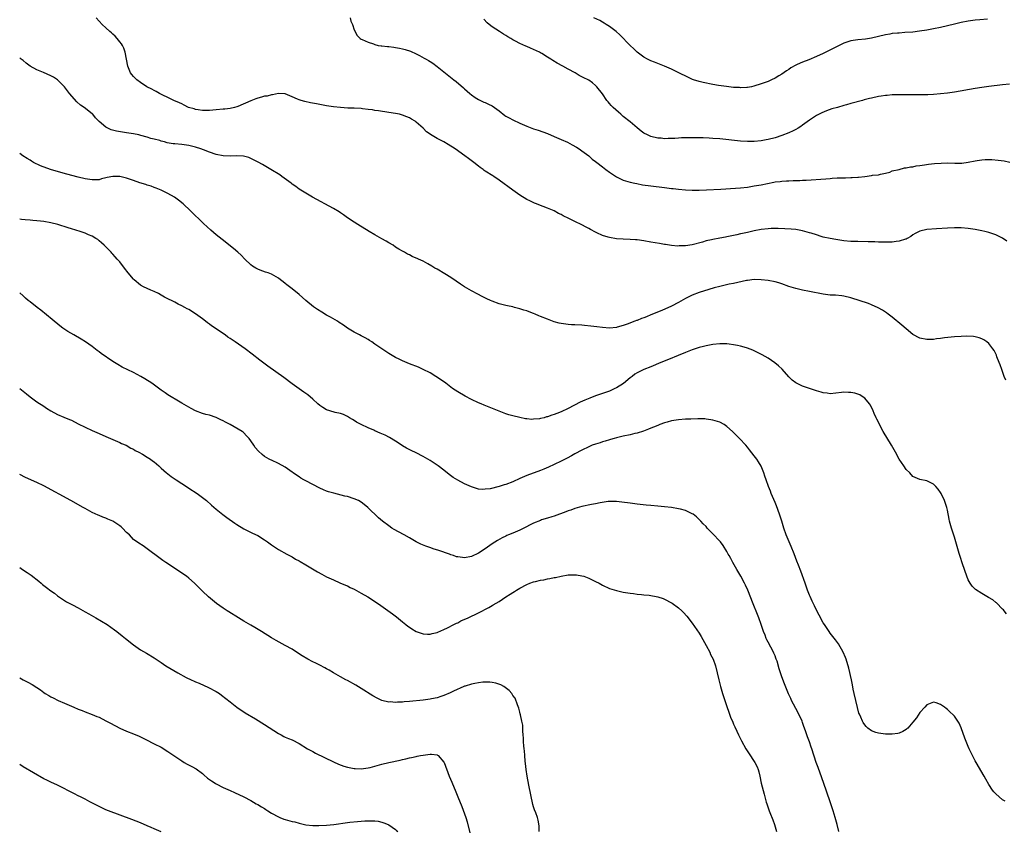
# Model space of a CAD drawing. Units: inches. Extents: x 2598000 to 2601000, y 1494000 to 1497000.
# Drawn here: x 2598000 to 2598285, y 1494781 to 1495016 of the extents above; entities that cross this region are included whole.
import ezdxf

# ---------------------------------------------------------------- set-up
doc = ezdxf.new("R2010")
doc.units = ezdxf.units.IN
doc.header["$MEASUREMENT"] = 0
doc.layers.add('LD25981494_10ft', color=120, linetype='Continuous')

msp = doc.modelspace()

# ---------------------------------------------------------------- linework, layer by layer
at = {"layer": 'LD25981494_10ft'}
for points, elevation in [([(2598286.2, 1494952.21), (2598285, 1494953.07), (2598283, 1494954.07), (2598281, 1494954.74), (2598279.87, 1494955), (2598279, 1494955.19), (2598277, 1494955.57), (2598275, 1494955.88), (2598273, 1494956.05), (2598271, 1494956.07), (2598269, 1494956), (2598265.8, 1494955.8), (2598263, 1494955.55), (2598261, 1494955.11), (2598260.76, 1494955), (2598259.62, 1494954.38), (2598259, 1494954.03), (2598258.4, 1494953.6), (2598257.34, 1494953), (2598257, 1494952.83), (2598256.79, 1494952.79), (2598255, 1494952.19), (2598254.14, 1494952.14), (2598253, 1494951.94), (2598251.95, 1494951.95), (2598251, 1494951.9), (2598249.94, 1494951.94), (2598249, 1494951.93), (2598247.98, 1494951.98), (2598247, 1494951.99), (2598246.02, 1494952.02), (2598243, 1494952.06), (2598241, 1494952.11), (2598239, 1494952.29), (2598236.66, 1494952.66), (2598234.96, 1494952.96), (2598233, 1494953.39), (2598232.42, 1494953.58), (2598231, 1494954), (2598229.49, 1494954.51), (2598229, 1494954.66), (2598227, 1494955.2), (2598225, 1494955.55), (2598223.68, 1494955.68), (2598221.82, 1494955.82), (2598219.88, 1494955.88), (2598219, 1494955.88), (2598217.84, 1494955.84), (2598217, 1494955.8), (2598215, 1494955.55), (2598213, 1494955.17), (2598211, 1494954.73), (2598209.6, 1494954.4), (2598209, 1494954.29), (2598207.95, 1494954.05), (2598205, 1494953.46), (2598204.6, 1494953.4), (2598203, 1494953.09), (2598201, 1494952.72), (2598200.61, 1494952.61), (2598199, 1494952.26), (2598197.93, 1494951.93), (2598195, 1494951.13), (2598193, 1494950.84), (2598191.18, 1494950.82), (2598190.8, 1494950.8), (2598189, 1494950.97), (2598187.21, 1494951.21), (2598187, 1494951.25), (2598185.5, 1494951.5), (2598183, 1494951.96), (2598181, 1494952.3), (2598179, 1494952.55), (2598178.56, 1494952.56), (2598177, 1494952.67), (2598175, 1494952.74), (2598173, 1494952.9), (2598171, 1494953.25), (2598170.63, 1494953.37), (2598169, 1494953.84), (2598167.38, 1494954.62), (2598167, 1494954.78), (2598165.55, 1494955.55), (2598165, 1494955.88), (2598164.25, 1494956.25), (2598163, 1494956.94), (2598161, 1494957.87), (2598159.18, 1494958.82), (2598157.59, 1494959.59), (2598157, 1494959.98), (2598156.26, 1494960.26), (2598155, 1494960.98), (2598153, 1494961.77), (2598151.75, 1494962.25), (2598151, 1494962.51), (2598149.85, 1494963), (2598149.23, 1494963.23), (2598147.87, 1494963.87), (2598147, 1494964.32), (2598145, 1494965.56), (2598142.98, 1494966.98), (2598139, 1494969.92), (2598137.49, 1494971), (2598137.19, 1494971.19), (2598135, 1494972.54), (2598134.72, 1494972.72), (2598134.34, 1494973), (2598133.53, 1494973.53), (2598133, 1494973.91), (2598131.64, 1494975), (2598130.15, 1494976.15), (2598129.09, 1494977), (2598126.25, 1494979), (2598125.46, 1494979.46), (2598125, 1494979.79), (2598124.2, 1494980.2), (2598123, 1494980.98), (2598121, 1494982.02), (2598119.12, 1494983.12), (2598119, 1494983.23), (2598117.96, 1494983.96), (2598117.01, 1494985), (2598115, 1494986.74), (2598114.63, 1494987), (2598113.58, 1494987.58), (2598113, 1494987.93), (2598112.23, 1494988.23), (2598111, 1494988.76), (2598110.11, 1494989), (2598109, 1494989.26), (2598107, 1494989.57), (2598104.04, 1494989.96), (2598103, 1494990.12), (2598102.25, 1494990.25), (2598101, 1494990.43), (2598099.38, 1494990.62), (2598099, 1494990.68), (2598097, 1494990.79), (2598095.19, 1494990.81), (2598093, 1494990.93), (2598091, 1494991.17), (2598089, 1494991.5), (2598086.03, 1494992.03), (2598084.35, 1494992.35), (2598082.71, 1494992.71), (2598081.64, 1494993), (2598081, 1494993.22), (2598080.58, 1494993.42), (2598079, 1494994.09), (2598077, 1494994.89), (2598075.05, 1494995.05), (2598073.32, 1494994.68), (2598073, 1494994.68), (2598071.71, 1494994.29), (2598071, 1494994.23), (2598070.07, 1494993.93), (2598069, 1494993.7), (2598068.48, 1494993.52), (2598067, 1494992.94), (2598063.29, 1494991.29), (2598063, 1494991.18), (2598062.31, 1494991), (2598061, 1494990.69), (2598059.48, 1494990.52), (2598059, 1494990.45), (2598057, 1494990.28), (2598055, 1494990.13), (2598053, 1494990.11), (2598051.72, 1494990.28), (2598051, 1494990.39), (2598050.54, 1494990.54), (2598048.96, 1494991), (2598047.69, 1494991.69), (2598047, 1494991.99), (2598046.33, 1494992.33), (2598044.72, 1494993), (2598043, 1494993.83), (2598041.46, 1494994.54), (2598040.51, 1494995), (2598039.58, 1494995.58), (2598039, 1494995.86), (2598038.29, 1494996.29), (2598036.9, 1494997), (2598035, 1494998.24), (2598033.94, 1494999), (2598033.46, 1494999.46), (2598033, 1494999.94), (2598032.5, 1495000.5), (2598032.13, 1495001), (2598031.55, 1495002.45), (2598031.31, 1495003), (2598030.55, 1495007), (2598030.17, 1495008.17), (2598029.77, 1495009), (2598029.48, 1495009.48), (2598029, 1495010.03), (2598028.28, 1495011), (2598027.67, 1495011.67), (2598027, 1495012.25), (2598026.63, 1495012.63), (2598026.16, 1495013), (2598025, 1495014.07), (2598023.87, 1495015), (2598023, 1495016.05), (2598022.16, 1495017)], 9970), ([(2598095.83, 1495017), (2598096.05, 1495016.05), (2598096.52, 1495015), (2598097, 1495013.5), (2598097.85, 1495011.85), (2598098.72, 1495011), (2598099, 1495010.83), (2598099.26, 1495010.74), (2598101, 1495009.89), (2598102.59, 1495009.41), (2598103, 1495009.21), (2598103.89, 1495009), (2598104.85, 1495008.85), (2598105, 1495008.85), (2598106.64, 1495008.64), (2598107, 1495008.66), (2598108.44, 1495008.44), (2598109, 1495008.42), (2598110.17, 1495008.17), (2598111, 1495008.03), (2598111.81, 1495007.81), (2598113.32, 1495007.32), (2598115, 1495006.57), (2598115.96, 1495006.04), (2598117.32, 1495005.32), (2598117.83, 1495005), (2598118.56, 1495004.56), (2598119, 1495004.27), (2598119.79, 1495003.79), (2598121, 1495002.89), (2598123, 1495001.33), (2598125.86, 1494999), (2598126.51, 1494998.51), (2598128.66, 1494996.66), (2598129, 1494996.34), (2598130.53, 1494995), (2598131, 1494994.61), (2598132.1, 1494993.9), (2598133, 1494993.29), (2598134.55, 1494992.55), (2598135, 1494992.39), (2598135.92, 1494991.92), (2598137, 1494991.46), (2598137.7, 1494991), (2598139, 1494989.97), (2598140.68, 1494988.68), (2598141, 1494988.48), (2598141.93, 1494987.93), (2598143, 1494987.39), (2598145, 1494986.43), (2598147, 1494985.52), (2598149, 1494984.79), (2598150.37, 1494984.37), (2598153, 1494983.41), (2598155, 1494982.59), (2598157, 1494981.72), (2598158.87, 1494980.87), (2598160.19, 1494980.19), (2598161.46, 1494979.46), (2598162.22, 1494979), (2598163, 1494978.45), (2598165, 1494976.91), (2598166.02, 1494976.02), (2598167, 1494975.31), (2598167.35, 1494975), (2598169, 1494973.77), (2598169.94, 1494973), (2598171, 1494972.2), (2598173, 1494970.82), (2598175, 1494969.89), (2598177, 1494969.3), (2598178.36, 1494969), (2598178.89, 1494968.89), (2598180.59, 1494968.59), (2598183, 1494968.24), (2598187, 1494967.75), (2598187.68, 1494967.68), (2598189, 1494967.5), (2598189.46, 1494967.46), (2598191, 1494967.27), (2598193, 1494967.08), (2598195, 1494967.01), (2598197, 1494967.03), (2598199.1, 1494967.1), (2598203.3, 1494967.3), (2598207.56, 1494967.56), (2598209, 1494967.68), (2598211, 1494967.91), (2598213, 1494968.22), (2598215, 1494968.59), (2598218.7, 1494969.3), (2598219, 1494969.38), (2598220.45, 1494969.55), (2598221, 1494969.65), (2598222.3, 1494969.7), (2598223, 1494969.75), (2598224.23, 1494969.77), (2598226.16, 1494969.84), (2598227, 1494969.89), (2598228.06, 1494969.94), (2598233.69, 1494970.31), (2598235, 1494970.41), (2598235.57, 1494970.43), (2598237, 1494970.53), (2598237.47, 1494970.53), (2598239, 1494970.62), (2598239.4, 1494970.6), (2598241, 1494970.69), (2598241.33, 1494970.67), (2598243, 1494970.78), (2598243.24, 1494970.76), (2598245.04, 1494970.96), (2598247, 1494971.25), (2598247.3, 1494971.3), (2598249, 1494971.49), (2598249.6, 1494971.6), (2598251, 1494971.96), (2598252.26, 1494972.26), (2598253, 1494972.58), (2598255, 1494973.03), (2598256.55, 1494973.45), (2598257, 1494973.44), (2598258.24, 1494973.76), (2598259, 1494973.8), (2598259.97, 1494974.03), (2598261, 1494974.15), (2598262.32, 1494974.32), (2598263.48, 1494974.52), (2598265.29, 1494974.71), (2598267.17, 1494974.83), (2598269, 1494974.88), (2598271.16, 1494974.84), (2598273.14, 1494974.86), (2598275, 1494975.11), (2598277, 1494975.53), (2598277.64, 1494975.64), (2598279, 1494975.83), (2598279.89, 1494975.89), (2598281, 1494975.89), (2598281.87, 1494975.87), (2598283.7, 1494975.7), (2598285.46, 1494975.46), (2598287.1, 1494975.1)], 9960), ([(2598287, 1494997.76), (2598285, 1494997.57), (2598281, 1494997.08), (2598279, 1494996.82), (2598277, 1494996.51), (2598271, 1494995.46), (2598269, 1494995.15), (2598267, 1494994.91), (2598265, 1494994.76), (2598263.32, 1494994.68), (2598261.37, 1494994.63), (2598259.37, 1494994.63), (2598255, 1494994.65), (2598253, 1494994.61), (2598251.51, 1494994.49), (2598251, 1494994.46), (2598249.74, 1494994.26), (2598249, 1494994.16), (2598247, 1494993.72), (2598246.43, 1494993.57), (2598244.85, 1494993.15), (2598244.33, 1494993), (2598241, 1494992.12), (2598239.75, 1494991.75), (2598239, 1494991.55), (2598237.15, 1494991), (2598235.46, 1494990.54), (2598233.96, 1494990.04), (2598232.56, 1494989.44), (2598231, 1494988.64), (2598229, 1494987.33), (2598227.69, 1494986.31), (2598227, 1494985.85), (2598226.52, 1494985.48), (2598225.76, 1494985), (2598225, 1494984.58), (2598224.24, 1494984.24), (2598223, 1494983.63), (2598221, 1494982.85), (2598219, 1494982.22), (2598217, 1494981.71), (2598216.4, 1494981.6), (2598215, 1494981.32), (2598213, 1494981.1), (2598211, 1494981.1), (2598209, 1494981.25), (2598203, 1494981.85), (2598201, 1494982.02), (2598199.94, 1494982.06), (2598198.19, 1494982.19), (2598197, 1494982.2), (2598195.82, 1494982.18), (2598195, 1494982.21), (2598193, 1494982.17), (2598191.86, 1494982.14), (2598191, 1494982.08), (2598189.98, 1494981.98), (2598189, 1494981.96), (2598188, 1494982), (2598187, 1494981.9), (2598185.97, 1494982.03), (2598185, 1494982.07), (2598183, 1494982.57), (2598182.05, 1494983), (2598181, 1494983.53), (2598180.15, 1494984.15), (2598179, 1494985.05), (2598177, 1494986.77), (2598175, 1494988.41), (2598174.67, 1494988.67), (2598174.29, 1494989), (2598173.58, 1494989.58), (2598172.04, 1494991), (2598171.51, 1494991.51), (2598171, 1494992.16), (2598170.59, 1494992.59), (2598170.28, 1494993), (2598169, 1494994.91), (2598167.36, 1494997), (2598167, 1494997.35), (2598166.08, 1494998.08), (2598165, 1494998.88), (2598164.8, 1494999), (2598163.58, 1494999.58), (2598163, 1494999.89), (2598162.24, 1495000.24), (2598161.01, 1495001), (2598159, 1495002.08), (2598157.46, 1495003), (2598155.86, 1495003.86), (2598154.61, 1495004.61), (2598154.03, 1495005), (2598153, 1495005.6), (2598151.39, 1495006.61), (2598151, 1495006.85), (2598150.72, 1495007), (2598149, 1495007.84), (2598148.15, 1495008.15), (2598147, 1495008.65), (2598146.74, 1495008.74), (2598145, 1495009.53), (2598143.76, 1495010.24), (2598143, 1495010.64), (2598142.37, 1495011), (2598141.51, 1495011.51), (2598141, 1495011.88), (2598140.28, 1495012.28), (2598139.14, 1495013), (2598137, 1495014.4), (2598136.14, 1495015), (2598135.54, 1495015.54), (2598134.58, 1495016.58)], 9950), ([(2598280.59, 1495016.59), (2598278.41, 1495016.41), (2598277, 1495016.27), (2598275, 1495015.98), (2598273, 1495015.59), (2598271, 1495015.14), (2598267, 1495014.2), (2598265, 1495013.77), (2598263, 1495013.39), (2598260.93, 1495013.07), (2598259, 1495012.86), (2598256.68, 1495012.68), (2598255, 1495012.58), (2598254.52, 1495012.52), (2598253, 1495012.4), (2598252.26, 1495012.26), (2598251, 1495012.07), (2598247, 1495011.05), (2598245.23, 1495010.77), (2598243, 1495010.6), (2598241, 1495010.32), (2598239, 1495009.68), (2598237, 1495008.7), (2598233.73, 1495007), (2598233, 1495006.65), (2598231, 1495005.73), (2598228.83, 1495004.83), (2598227, 1495004.15), (2598225.43, 1495003.43), (2598225, 1495003.26), (2598223.57, 1495002.43), (2598223, 1495002.01), (2598222.37, 1495001.63), (2598221, 1495000.64), (2598220.11, 1495000.11), (2598219, 1494999.46), (2598217.95, 1494999), (2598217, 1494998.56), (2598215, 1494997.79), (2598212.87, 1494997.13), (2598212.22, 1494997), (2598211, 1494996.79), (2598210.81, 1494996.81), (2598209, 1494996.7), (2598208.74, 1494996.74), (2598207, 1494996.79), (2598204.98, 1494997.02), (2598202.6, 1494997.4), (2598201, 1494997.67), (2598198.2, 1494998.2), (2598197, 1494998.5), (2598195.41, 1494999), (2598195.11, 1494999.11), (2598193.73, 1494999.73), (2598191.11, 1495001), (2598189, 1495002.05), (2598187, 1495002.97), (2598185.54, 1495003.54), (2598185, 1495003.76), (2598184.09, 1495004.09), (2598183, 1495004.54), (2598182.05, 1495005), (2598181, 1495005.59), (2598179, 1495007.07), (2598178.03, 1495008.03), (2598177, 1495008.97), (2598174.02, 1495012.02), (2598172.9, 1495013), (2598171, 1495014.44), (2598170.08, 1495015), (2598169.45, 1495015.45), (2598169, 1495015.72), (2598168.19, 1495016.18), (2598166.5, 1495017)], 9940), ([(2598285.9, 1494911.9), (2598285.46, 1494913), (2598285, 1494914.36), (2598284.75, 1494915), (2598284.32, 1494916.32), (2598284.02, 1494917), (2598283.36, 1494918.64), (2598283.18, 1494919.18), (2598282.54, 1494920.54), (2598282.2, 1494921), (2598281, 1494922.55), (2598280.43, 1494923), (2598279.59, 1494923.59), (2598279, 1494923.89), (2598278.18, 1494924.18), (2598277, 1494924.48), (2598276.54, 1494924.54), (2598274.64, 1494924.64), (2598273, 1494924.6), (2598271, 1494924.49), (2598268.15, 1494924.15), (2598267, 1494923.96), (2598265.84, 1494923.84), (2598265, 1494923.71), (2598263.68, 1494923.68), (2598263, 1494923.64), (2598261, 1494924.03), (2598259, 1494925.11), (2598257, 1494926.74), (2598255.81, 1494927.81), (2598253, 1494930.15), (2598251.83, 1494931), (2598251.37, 1494931.37), (2598250.17, 1494932.17), (2598248.87, 1494932.87), (2598247, 1494933.73), (2598246.09, 1494934.09), (2598241, 1494935.77), (2598239, 1494936.28), (2598238.35, 1494936.35), (2598236.5, 1494936.5), (2598235, 1494936.56), (2598233, 1494936.85), (2598229, 1494937.65), (2598227, 1494938.03), (2598225, 1494938.45), (2598223.04, 1494939.04), (2598221, 1494939.8), (2598220.11, 1494940.11), (2598219, 1494940.44), (2598217, 1494940.82), (2598215, 1494941.02), (2598213, 1494941.06), (2598211, 1494940.82), (2598210.77, 1494940.77), (2598207, 1494939.94), (2598205.69, 1494939.69), (2598203, 1494939.1), (2598201.33, 1494938.67), (2598199.77, 1494938.23), (2598197, 1494937.33), (2598195, 1494936.55), (2598193, 1494935.55), (2598191, 1494934.42), (2598189, 1494933.38), (2598186.14, 1494932.14), (2598183, 1494930.81), (2598181.7, 1494930.3), (2598181, 1494929.99), (2598180.25, 1494929.76), (2598179, 1494929.23), (2598178.82, 1494929.18), (2598178.39, 1494929), (2598176.16, 1494928.16), (2598175, 1494927.79), (2598173.26, 1494927.26), (2598173, 1494927.21), (2598171, 1494926.99), (2598169, 1494927.13), (2598167.35, 1494927.35), (2598165.57, 1494927.57), (2598163.75, 1494927.75), (2598163, 1494927.81), (2598161, 1494927.92), (2598159.96, 1494927.96), (2598159, 1494928.02), (2598157, 1494928.28), (2598156.45, 1494928.45), (2598155, 1494928.81), (2598153, 1494929.57), (2598151, 1494930.38), (2598150.54, 1494930.54), (2598149.42, 1494931), (2598149, 1494931.19), (2598147.68, 1494931.68), (2598147, 1494931.95), (2598146.19, 1494932.19), (2598145, 1494932.59), (2598143.47, 1494933), (2598143, 1494933.11), (2598141.44, 1494933.44), (2598141, 1494933.52), (2598139, 1494934.02), (2598137, 1494934.77), (2598136.52, 1494935), (2598135.47, 1494935.47), (2598134.13, 1494936.13), (2598132.81, 1494936.81), (2598131, 1494937.8), (2598129, 1494938.99), (2598127.77, 1494939.77), (2598126.57, 1494940.57), (2598125, 1494941.64), (2598123.25, 1494942.75), (2598121, 1494944.08), (2598120.39, 1494944.39), (2598119.49, 1494945), (2598118.35, 1494945.65), (2598117, 1494946.36), (2598115.68, 1494947), (2598115.2, 1494947.2), (2598115, 1494947.32), (2598113.77, 1494947.77), (2598113, 1494948.22), (2598112.46, 1494948.46), (2598111.55, 1494949), (2598111, 1494949.29), (2598109.91, 1494949.91), (2598109, 1494950.48), (2598108.26, 1494951), (2598107, 1494951.72), (2598106.21, 1494952.21), (2598105, 1494952.91), (2598103, 1494954.05), (2598101.36, 1494955), (2598098.07, 1494957), (2598097, 1494957.71), (2598095.01, 1494959), (2598093.87, 1494959.87), (2598093, 1494960.43), (2598092.67, 1494960.67), (2598091, 1494961.65), (2598084.91, 1494965), (2598081.5, 1494967), (2598081, 1494967.31), (2598080.03, 1494968.03), (2598079, 1494968.74), (2598078.71, 1494969), (2598076, 1494971), (2598075.4, 1494971.4), (2598072.81, 1494973), (2598070.42, 1494974.42), (2598069.15, 1494975.15), (2598067.83, 1494975.83), (2598067, 1494976.22), (2598066.45, 1494976.45), (2598064.89, 1494976.89), (2598062.99, 1494976.99), (2598061, 1494976.89), (2598059, 1494976.95), (2598057, 1494977.36), (2598055, 1494978.04), (2598053.29, 1494978.71), (2598052.49, 1494979), (2598051, 1494979.46), (2598049, 1494979.92), (2598047, 1494980.21), (2598045, 1494980.41), (2598044.47, 1494980.47), (2598042.77, 1494980.77), (2598041.98, 1494981), (2598041, 1494981.25), (2598040.62, 1494981.38), (2598039, 1494981.81), (2598038.02, 1494982.02), (2598037, 1494982.36), (2598035.13, 1494982.87), (2598034.57, 1494983), (2598033, 1494983.34), (2598031, 1494983.65), (2598029.79, 1494983.79), (2598028.07, 1494984.07), (2598026.52, 1494984.52), (2598025, 1494985.3), (2598023, 1494986.95), (2598021.97, 1494987.97), (2598021.18, 1494989), (2598021, 1494989.18), (2598018.71, 1494991), (2598017.67, 1494991.67), (2598016.58, 1494992.58), (2598014.45, 1494995), (2598013.84, 1494995.84), (2598012.96, 1494996.96), (2598011, 1494998.98), (2598009.78, 1494999.78), (2598009, 1495000.18), (2598006.87, 1495001.13), (2598005, 1495001.93), (2598003, 1495003), (2598001.83, 1495003.83), (2598001, 1495004.56), (2598000.42, 1495005), (2598000, 1495005.35)], 9980), ([(2598286.13, 1494844.13), (2598285.43, 1494845), (2598285.25, 1494845.25), (2598285, 1494845.51), (2598283.26, 1494847.26), (2598283, 1494847.44), (2598282.14, 1494848.14), (2598280.9, 1494848.9), (2598279, 1494850.02), (2598277.18, 1494851.18), (2598277, 1494851.3), (2598276.14, 1494852.14), (2598275.56, 1494853), (2598275, 1494853.98), (2598274.6, 1494855), (2598273.35, 1494858.65), (2598272.71, 1494860.71), (2598272.59, 1494861), (2598272.41, 1494861.59), (2598271, 1494866.35), (2598270.15, 1494869), (2598269.64, 1494871), (2598269.54, 1494871.54), (2598269, 1494874.21), (2598268.8, 1494875), (2598268.37, 1494876.37), (2598268.12, 1494877), (2598267.16, 1494879), (2598267, 1494879.28), (2598266.27, 1494880.27), (2598265.64, 1494881), (2598265, 1494881.7), (2598263, 1494882.68), (2598261, 1494883.08), (2598259, 1494883.94), (2598258.06, 1494885), (2598257, 1494885.94), (2598256.37, 1494887), (2598255, 1494889.02), (2598253.95, 1494891), (2598252.8, 1494893), (2598250.36, 1494897), (2598249.3, 1494899), (2598249, 1494899.68), (2598248.57, 1494900.57), (2598248.33, 1494901), (2598247.76, 1494902.24), (2598247.44, 1494903), (2598247.32, 1494903.32), (2598247, 1494903.98), (2598246.64, 1494904.64), (2598246.39, 1494905), (2598245, 1494906.68), (2598244.55, 1494907), (2598243.61, 1494907.61), (2598243, 1494907.86), (2598242.11, 1494908.11), (2598241, 1494908.34), (2598240.35, 1494908.35), (2598239, 1494908.41), (2598238.29, 1494908.29), (2598235, 1494907.95), (2598234.09, 1494908.09), (2598233, 1494908.2), (2598232.4, 1494908.4), (2598231, 1494908.8), (2598230.47, 1494909), (2598229, 1494909.46), (2598227, 1494910.15), (2598225.07, 1494911.07), (2598223.93, 1494911.93), (2598223, 1494912.89), (2598221.08, 1494915.08), (2598220.05, 1494916.05), (2598218.95, 1494916.95), (2598217, 1494918.26), (2598215.25, 1494919.25), (2598213.95, 1494919.95), (2598212.61, 1494920.61), (2598211, 1494921.21), (2598210.73, 1494921.27), (2598209, 1494921.74), (2598208.1, 1494921.9), (2598207, 1494922.14), (2598205.71, 1494922.29), (2598205, 1494922.4), (2598203, 1494922.44), (2598201, 1494922.25), (2598199.96, 1494922.04), (2598199, 1494921.88), (2598198.31, 1494921.69), (2598197, 1494921.37), (2598195, 1494920.72), (2598193, 1494919.91), (2598190.93, 1494919), (2598188.14, 1494917.86), (2598185.89, 1494917), (2598183, 1494915.8), (2598181, 1494915), (2598179.65, 1494914.35), (2598179, 1494914), (2598178.38, 1494913.62), (2598177.55, 1494913), (2598177, 1494912.57), (2598175.05, 1494910.95), (2598173, 1494909.67), (2598172.56, 1494909.44), (2598171.62, 1494909), (2598171, 1494908.74), (2598167.52, 1494907.53), (2598167, 1494907.36), (2598165.29, 1494906.71), (2598163.87, 1494906.13), (2598162.5, 1494905.5), (2598159, 1494903.65), (2598157, 1494902.67), (2598155.75, 1494902.25), (2598155, 1494901.92), (2598154.26, 1494901.74), (2598153, 1494901.24), (2598152.78, 1494901.22), (2598152.04, 1494901), (2598151, 1494900.73), (2598150.67, 1494900.67), (2598149, 1494900.54), (2598148.52, 1494900.52), (2598147, 1494900.68), (2598146.69, 1494900.69), (2598145, 1494901.03), (2598143, 1494901.51), (2598141.82, 1494901.82), (2598141, 1494902.12), (2598139, 1494902.9), (2598134.67, 1494904.67), (2598133.8, 1494905), (2598133, 1494905.34), (2598131, 1494906.3), (2598129.21, 1494907.21), (2598127, 1494908.49), (2598126.26, 1494909), (2598125.5, 1494909.5), (2598125, 1494909.86), (2598123.53, 1494911), (2598122.04, 1494912.04), (2598120.64, 1494913), (2598119, 1494913.98), (2598117.02, 1494915.02), (2598115.62, 1494915.62), (2598113, 1494916.67), (2598111, 1494917.51), (2598110, 1494918), (2598109, 1494918.47), (2598107, 1494919.61), (2598106.17, 1494920.17), (2598105, 1494920.94), (2598103, 1494922.37), (2598102.09, 1494923), (2598101.44, 1494923.44), (2598101, 1494923.71), (2598100.17, 1494924.17), (2598099, 1494924.79), (2598098.55, 1494925), (2598097, 1494925.8), (2598095, 1494927), (2598093.84, 1494927.84), (2598092.65, 1494928.65), (2598092.1, 1494929), (2598090.15, 1494930.15), (2598089, 1494930.76), (2598087.58, 1494931.58), (2598086.36, 1494932.36), (2598085.2, 1494933.2), (2598082.99, 1494935), (2598081, 1494936.72), (2598079, 1494938.34), (2598077.5, 1494939.5), (2598077, 1494939.92), (2598076.38, 1494940.38), (2598075.66, 1494941), (2598075, 1494941.47), (2598073, 1494942.62), (2598072.01, 1494943), (2598071.25, 1494943.25), (2598069.77, 1494943.77), (2598069, 1494944.1), (2598068.42, 1494944.42), (2598067.46, 1494945), (2598067, 1494945.35), (2598065.29, 1494947), (2598064.18, 1494948.18), (2598063.28, 1494949), (2598062.04, 1494950.04), (2598058.68, 1494952.68), (2598057, 1494954.07), (2598055.43, 1494955.43), (2598054.38, 1494956.38), (2598053.34, 1494957.34), (2598049.52, 1494961), (2598047.36, 1494963), (2598046.08, 1494964.08), (2598044.93, 1494965), (2598043, 1494966.05), (2598041.03, 1494967), (2598039.61, 1494967.61), (2598039, 1494967.75), (2598038.13, 1494968.13), (2598037, 1494968.44), (2598036.6, 1494968.6), (2598034.83, 1494969.17), (2598033, 1494969.82), (2598031, 1494970.47), (2598029, 1494970.92), (2598027, 1494970.96), (2598025.35, 1494970.65), (2598025, 1494970.53), (2598023.74, 1494970.26), (2598023, 1494970.03), (2598021.99, 1494970.01), (2598021, 1494969.96), (2598019, 1494970.3), (2598017, 1494970.77), (2598013.66, 1494971.66), (2598010.53, 1494972.53), (2598008.94, 1494973), (2598006.06, 1494974.06), (2598004.05, 1494975), (2598003.39, 1494975.39), (2598003, 1494975.67), (2598002.16, 1494976.16), (2598000.9, 1494977), (2598000, 1494977.65)], 9990), ([(2598285.74, 1494789.74), (2598285, 1494790.2), (2598284.02, 1494791), (2598283, 1494791.9), (2598282.47, 1494792.47), (2598282.08, 1494793), (2598281, 1494794.61), (2598280.13, 1494796.13), (2598279.68, 1494797), (2598277.28, 1494801), (2598277, 1494801.49), (2598276.28, 1494803), (2598275.83, 1494803.83), (2598275.29, 1494805), (2598275, 1494805.59), (2598274.05, 1494808.05), (2598273.01, 1494811.01), (2598272.36, 1494812.36), (2598271.98, 1494813), (2598271, 1494814.44), (2598270.73, 1494814.73), (2598269.71, 1494815.71), (2598269, 1494816.38), (2598268.63, 1494816.63), (2598268.11, 1494817), (2598267, 1494817.85), (2598265.68, 1494818.32), (2598265, 1494818.54), (2598263, 1494817.7), (2598262.4, 1494817), (2598261, 1494815.45), (2598260.01, 1494813.99), (2598259, 1494812.69), (2598257.49, 1494811), (2598257.25, 1494810.75), (2598257, 1494810.58), (2598256.04, 1494809.96), (2598255, 1494809.54), (2598254.58, 1494809.42), (2598253, 1494809.21), (2598252.79, 1494809.21), (2598251, 1494809.23), (2598249, 1494809.46), (2598248.27, 1494809.73), (2598247, 1494810.15), (2598245.87, 1494811), (2598245.42, 1494811.42), (2598245, 1494811.91), (2598244.56, 1494812.56), (2598244.32, 1494813), (2598243.84, 1494814.16), (2598243.47, 1494815), (2598243.34, 1494815.34), (2598242.91, 1494816.91), (2598242.42, 1494819), (2598241.98, 1494821), (2598241.71, 1494822.29), (2598241.48, 1494823.48), (2598241.16, 1494825), (2598240.4, 1494828.4), (2598239.61, 1494831), (2598239.44, 1494831.44), (2598238.77, 1494833), (2598237.41, 1494835.41), (2598236.56, 1494836.56), (2598235, 1494838.53), (2598234.66, 1494839), (2598233.32, 1494841), (2598233, 1494841.52), (2598231.77, 1494843.77), (2598231, 1494845.21), (2598230.42, 1494846.42), (2598230.17, 1494847), (2598229.78, 1494847.78), (2598229.16, 1494849.16), (2598229, 1494849.54), (2598228.44, 1494851), (2598227.75, 1494853), (2598226.49, 1494856.49), (2598225.8, 1494858.2), (2598225.37, 1494859.37), (2598224.52, 1494861.48), (2598223.66, 1494863.66), (2598223.07, 1494865), (2598222.27, 1494867), (2598221.58, 1494869), (2598220.95, 1494871), (2598220.29, 1494873), (2598219.4, 1494875.4), (2598219, 1494876.41), (2598217.89, 1494879), (2598217.65, 1494879.65), (2598217.1, 1494881), (2598216.4, 1494883), (2598216.07, 1494884.07), (2598215.75, 1494885), (2598214.97, 1494886.97), (2598214.22, 1494888.22), (2598213.7, 1494889), (2598213, 1494889.99), (2598211.64, 1494891.64), (2598211, 1494892.43), (2598210.5, 1494893), (2598208.68, 1494895), (2598207.84, 1494895.84), (2598206.72, 1494897), (2598205, 1494898.48), (2598204.23, 1494899), (2598203, 1494899.68), (2598201, 1494900.32), (2598200.42, 1494900.42), (2598199, 1494900.6), (2598198.63, 1494900.63), (2598196.67, 1494900.67), (2598194.61, 1494900.61), (2598193, 1494900.53), (2598191, 1494900.38), (2598189, 1494900.06), (2598187.72, 1494899.72), (2598187, 1494899.5), (2598185.65, 1494899), (2598185, 1494898.77), (2598183.77, 1494898.23), (2598183, 1494897.95), (2598182.36, 1494897.64), (2598180.9, 1494897.1), (2598179, 1494896.51), (2598178.4, 1494896.4), (2598177, 1494896.06), (2598175, 1494895.65), (2598173, 1494895.18), (2598172.33, 1494895), (2598171.31, 1494894.69), (2598171, 1494894.61), (2598169.79, 1494894.21), (2598169, 1494894), (2598168.26, 1494893.74), (2598167, 1494893.37), (2598166.03, 1494893), (2598165, 1494892.59), (2598163, 1494891.61), (2598161, 1494890.54), (2598160.03, 1494889.97), (2598158.72, 1494889.28), (2598157, 1494888.38), (2598155, 1494887.4), (2598153.36, 1494886.64), (2598151.95, 1494886.05), (2598151, 1494885.67), (2598147, 1494884.22), (2598145, 1494883.39), (2598143, 1494882.43), (2598141, 1494881.62), (2598140.5, 1494881.5), (2598139, 1494881.02), (2598136.4, 1494880.4), (2598135, 1494880.23), (2598134.19, 1494880.19), (2598133, 1494880.32), (2598132.43, 1494880.43), (2598130.96, 1494880.96), (2598129, 1494881.83), (2598127, 1494882.85), (2598125.68, 1494883.68), (2598124.53, 1494884.53), (2598123, 1494885.74), (2598121.33, 1494887), (2598119, 1494888.58), (2598118.33, 1494889), (2598117, 1494889.78), (2598115, 1494890.78), (2598113.47, 1494891.47), (2598112.19, 1494892.19), (2598111, 1494892.89), (2598109.75, 1494893.75), (2598109, 1494894.23), (2598107.27, 1494895.27), (2598105.95, 1494895.95), (2598104.56, 1494896.56), (2598103, 1494897.19), (2598102.64, 1494897.36), (2598101, 1494898.04), (2598099.01, 1494899.01), (2598097.68, 1494899.68), (2598097, 1494900.15), (2598096.45, 1494900.45), (2598095.62, 1494901), (2598095, 1494901.39), (2598093.91, 1494901.91), (2598093, 1494902.24), (2598091.46, 1494902.54), (2598089.9, 1494903), (2598089, 1494903.28), (2598087.94, 1494903.94), (2598087, 1494904.56), (2598086.47, 1494905), (2598085, 1494906.4), (2598083.59, 1494907.59), (2598083, 1494907.98), (2598082.43, 1494908.43), (2598081, 1494909.38), (2598079, 1494910.86), (2598076.63, 1494912.63), (2598071.97, 1494915.97), (2598069.66, 1494917.66), (2598067.39, 1494919.39), (2598065.35, 1494921), (2598062.46, 1494923), (2598061.58, 1494923.58), (2598061, 1494924.01), (2598060.38, 1494924.38), (2598059.57, 1494925), (2598057.68, 1494926.32), (2598056.65, 1494927), (2598055.64, 1494927.64), (2598055, 1494928.15), (2598054.49, 1494928.49), (2598053.87, 1494929), (2598053, 1494929.67), (2598051, 1494931.14), (2598049, 1494932.36), (2598048.58, 1494932.58), (2598047.85, 1494933), (2598047, 1494933.44), (2598045.92, 1494933.92), (2598045, 1494934.48), (2598044.02, 1494935), (2598043.31, 1494935.31), (2598043, 1494935.51), (2598041.95, 1494935.95), (2598041, 1494936.59), (2598040.27, 1494937), (2598039, 1494937.62), (2598037.98, 1494938.02), (2598037, 1494938.44), (2598035.85, 1494939), (2598035, 1494939.46), (2598033.21, 1494941), (2598033, 1494941.21), (2598031.49, 1494943), (2598030.37, 1494944.37), (2598029, 1494946.18), (2598028.31, 1494947), (2598027.68, 1494947.68), (2598027, 1494948.47), (2598026.72, 1494948.72), (2598026.48, 1494949), (2598024.47, 1494951), (2598023.69, 1494951.69), (2598023, 1494952.34), (2598022.64, 1494952.64), (2598022.12, 1494953), (2598021, 1494953.66), (2598019.92, 1494954.08), (2598019, 1494954.48), (2598017.53, 1494955), (2598015, 1494955.78), (2598014.08, 1494956.08), (2598011.02, 1494957), (2598009, 1494957.49), (2598007, 1494957.87), (2598006.01, 1494958.01), (2598005, 1494958.12), (2598003.78, 1494958.22), (2598003, 1494958.31), (2598001.58, 1494958.42), (2598000.53, 1494958.53), (2598000, 1494958.57)], 10000), ([(2598237.55, 1494781), (2598237.02, 1494783), (2598236.46, 1494785), (2598235.84, 1494787), (2598235.19, 1494789), (2598233.83, 1494793), (2598232.55, 1494796.55), (2598231.52, 1494799.52), (2598230.97, 1494801.03), (2598229.64, 1494805), (2598229.46, 1494805.46), (2598228.96, 1494807), (2598228.43, 1494808.43), (2598227.86, 1494810.14), (2598227.4, 1494811.4), (2598227, 1494812.58), (2598226.84, 1494813), (2598225.63, 1494815.63), (2598223.82, 1494819), (2598223.55, 1494819.55), (2598222.92, 1494820.92), (2598221.78, 1494823.78), (2598221, 1494825.89), (2598220.2, 1494828.2), (2598219.58, 1494830.42), (2598219.38, 1494831), (2598219.27, 1494831.27), (2598219, 1494831.97), (2598218.69, 1494832.69), (2598218.57, 1494833), (2598217, 1494835.94), (2598216.61, 1494836.61), (2598216.44, 1494837), (2598216.1, 1494837.9), (2598215.65, 1494839), (2598214.99, 1494841), (2598214.28, 1494843), (2598213.93, 1494843.93), (2598212.68, 1494847), (2598211.12, 1494851), (2598210.45, 1494852.45), (2598210.17, 1494853), (2598209.07, 1494855), (2598207.91, 1494857), (2598206.8, 1494859), (2598206.17, 1494860.17), (2598205.68, 1494861), (2598205.45, 1494861.45), (2598205, 1494862.23), (2598203.93, 1494863.93), (2598203.15, 1494865), (2598203, 1494865.19), (2598201, 1494867.36), (2598199.37, 1494869), (2598199, 1494869.41), (2598198.21, 1494870.21), (2598197.48, 1494871), (2598197, 1494871.49), (2598196.21, 1494872.21), (2598195.23, 1494873), (2598195, 1494873.15), (2598193, 1494874.06), (2598191.57, 1494874.43), (2598191, 1494874.6), (2598189, 1494874.93), (2598187, 1494875.17), (2598185, 1494875.38), (2598183, 1494875.57), (2598181.67, 1494875.67), (2598179, 1494875.92), (2598177, 1494876.17), (2598174.55, 1494876.55), (2598173, 1494876.72), (2598172.73, 1494876.73), (2598171, 1494876.69), (2598170.66, 1494876.66), (2598168.29, 1494876.29), (2598167, 1494876.02), (2598165.8, 1494875.8), (2598163, 1494875.2), (2598161, 1494874.65), (2598159.78, 1494874.22), (2598159, 1494873.98), (2598158.31, 1494873.69), (2598155, 1494872.47), (2598154.26, 1494872.26), (2598153, 1494871.82), (2598151.34, 1494871.34), (2598151, 1494871.22), (2598149, 1494870.43), (2598148.05, 1494869.95), (2598146.71, 1494869.29), (2598145, 1494868.42), (2598143, 1494867.53), (2598141.7, 1494867), (2598141.21, 1494866.79), (2598141, 1494866.67), (2598139.85, 1494866.15), (2598138.58, 1494865.42), (2598137, 1494864.38), (2598135.01, 1494863), (2598133, 1494861.73), (2598131, 1494860.77), (2598129, 1494860.39), (2598128.42, 1494860.43), (2598127, 1494860.62), (2598126.69, 1494860.69), (2598125.82, 1494861), (2598125, 1494861.25), (2598124.6, 1494861.4), (2598121.53, 1494862.47), (2598119.92, 1494863), (2598119.21, 1494863.21), (2598117.73, 1494863.73), (2598116.32, 1494864.32), (2598115, 1494865.01), (2598113, 1494866.17), (2598111.52, 1494867), (2598109.87, 1494867.87), (2598108.58, 1494868.58), (2598107.88, 1494869), (2598107, 1494869.6), (2598105.15, 1494871), (2598104, 1494872), (2598100.94, 1494875), (2598099.84, 1494875.84), (2598099, 1494876.55), (2598098.23, 1494877), (2598097, 1494877.51), (2598095, 1494878.1), (2598094.29, 1494878.29), (2598091.08, 1494879.08), (2598089.55, 1494879.54), (2598089, 1494879.74), (2598088.11, 1494880.11), (2598087, 1494880.61), (2598085, 1494881.61), (2598083, 1494882.65), (2598082.38, 1494883), (2598081.51, 1494883.51), (2598081, 1494883.86), (2598080.3, 1494884.3), (2598079.32, 1494885), (2598079, 1494885.25), (2598077, 1494886.63), (2598075, 1494887.73), (2598073, 1494888.64), (2598072.76, 1494888.76), (2598072.32, 1494889), (2598071, 1494889.78), (2598070.31, 1494890.31), (2598069.26, 1494891.26), (2598068.32, 1494892.32), (2598067.85, 1494893), (2598067, 1494894.33), (2598066.49, 1494895), (2598065.79, 1494895.79), (2598065, 1494896.59), (2598064.78, 1494896.78), (2598064.46, 1494897), (2598060.99, 1494899), (2598059.68, 1494899.68), (2598059, 1494900.06), (2598058.36, 1494900.36), (2598057, 1494901.04), (2598055, 1494901.7), (2598053.93, 1494901.93), (2598053, 1494902.22), (2598051, 1494902.97), (2598049.69, 1494903.69), (2598049, 1494904.02), (2598048.41, 1494904.41), (2598047, 1494905.19), (2598046.53, 1494905.47), (2598043, 1494907.64), (2598042.17, 1494908.17), (2598040.99, 1494909), (2598038.74, 1494910.74), (2598038.36, 1494911), (2598036.29, 1494912.29), (2598035.09, 1494913), (2598033, 1494914.11), (2598029.7, 1494915.7), (2598028.41, 1494916.41), (2598027, 1494917.29), (2598023.62, 1494919.62), (2598023, 1494920.1), (2598022.47, 1494920.47), (2598021, 1494921.62), (2598019.1, 1494923), (2598017.79, 1494923.79), (2598015.69, 1494925), (2598014, 1494926), (2598012.53, 1494927), (2598011.66, 1494927.66), (2598009.44, 1494929.44), (2598006.17, 1494932.17), (2598005.05, 1494933), (2598003, 1494934.59), (2598002.5, 1494935), (2598001.72, 1494935.72), (2598001, 1494936.32), (2598000, 1494937.25)], 10010), ([(2598000, 1494909.51), (2598001.93, 1494907.93), (2598003.05, 1494907.05), (2598005, 1494905.64), (2598007, 1494904.32), (2598007.78, 1494903.78), (2598009, 1494902.99), (2598011, 1494901.92), (2598012.82, 1494901.18), (2598014.46, 1494900.46), (2598015, 1494900.25), (2598017, 1494899.26), (2598019, 1494898.23), (2598021, 1494897.28), (2598023, 1494896.39), (2598025, 1494895.55), (2598026.36, 1494895), (2598029, 1494893.84), (2598029.56, 1494893.56), (2598030.84, 1494893), (2598032.2, 1494892.2), (2598033, 1494891.83), (2598033.51, 1494891.51), (2598034.55, 1494891), (2598035.56, 1494890.44), (2598037, 1494889.6), (2598037.94, 1494889), (2598038.53, 1494888.53), (2598039, 1494888.2), (2598039.62, 1494887.62), (2598040.34, 1494887), (2598041, 1494886.4), (2598042.59, 1494885), (2598042.82, 1494884.82), (2598043, 1494884.7), (2598043.96, 1494883.96), (2598045.34, 1494883), (2598047, 1494881.87), (2598048.34, 1494881), (2598049, 1494880.55), (2598051.43, 1494879), (2598053, 1494877.88), (2598054.15, 1494877), (2598055.66, 1494875.66), (2598057, 1494874.52), (2598058.93, 1494872.93), (2598060.07, 1494872.07), (2598062.4, 1494870.4), (2598063, 1494870.01), (2598065, 1494868.79), (2598066.16, 1494868.16), (2598067.53, 1494867.53), (2598069, 1494866.8), (2598071, 1494865.59), (2598071.88, 1494865), (2598073, 1494864.15), (2598075, 1494862.8), (2598077.42, 1494861.42), (2598079, 1494860.61), (2598080.01, 1494860.01), (2598081, 1494859.51), (2598081.31, 1494859.31), (2598083, 1494858.34), (2598086.3, 1494856.3), (2598087.6, 1494855.6), (2598089, 1494854.89), (2598091, 1494853.96), (2598092.85, 1494853.15), (2598094.43, 1494852.43), (2598095, 1494852.19), (2598095.79, 1494851.79), (2598097, 1494851.26), (2598099, 1494850.15), (2598100.97, 1494849), (2598104.02, 1494847), (2598108.08, 1494844.08), (2598109.22, 1494843.22), (2598111, 1494841.81), (2598111.98, 1494841), (2598112.55, 1494840.55), (2598113, 1494840.22), (2598113.73, 1494839.73), (2598115, 1494838.99), (2598117, 1494838.3), (2598118.2, 1494838.2), (2598119, 1494838.18), (2598119.62, 1494838.38), (2598121, 1494838.68), (2598121.21, 1494838.79), (2598123, 1494839.57), (2598124.06, 1494840.06), (2598125.91, 1494841), (2598126.61, 1494841.39), (2598127, 1494841.55), (2598127.95, 1494842.05), (2598129.99, 1494843), (2598133, 1494844.44), (2598136.03, 1494845.97), (2598137, 1494846.53), (2598137.32, 1494846.68), (2598139, 1494847.71), (2598141, 1494849.03), (2598142.22, 1494849.78), (2598143, 1494850.32), (2598143.43, 1494850.57), (2598144.08, 1494851), (2598145, 1494851.55), (2598147, 1494852.62), (2598147.9, 1494853), (2598149, 1494853.4), (2598149.54, 1494853.54), (2598151, 1494853.88), (2598151.98, 1494854.02), (2598153, 1494854.24), (2598153.68, 1494854.32), (2598155, 1494854.61), (2598155.35, 1494854.65), (2598157.02, 1494855.02), (2598159, 1494855.38), (2598161, 1494855.47), (2598161.42, 1494855.42), (2598163, 1494855.17), (2598163.53, 1494855), (2598165, 1494854.45), (2598165.99, 1494853.99), (2598167, 1494853.49), (2598167.97, 1494853), (2598169, 1494852.44), (2598171, 1494851.5), (2598173, 1494850.86), (2598175, 1494850.43), (2598177, 1494850.11), (2598178.01, 1494849.99), (2598179, 1494849.85), (2598180.25, 1494849.75), (2598181, 1494849.65), (2598182.48, 1494849.52), (2598185, 1494849.08), (2598186.53, 1494848.53), (2598187, 1494848.38), (2598189, 1494847.32), (2598189.2, 1494847.2), (2598191, 1494845.88), (2598192.01, 1494845), (2598192.5, 1494844.5), (2598193.45, 1494843.45), (2598195, 1494841.36), (2598197, 1494838.46), (2598197.56, 1494837.56), (2598199.07, 1494834.93), (2598200.06, 1494833), (2598200.34, 1494832.34), (2598201.05, 1494831), (2598201.75, 1494829), (2598202.72, 1494825), (2598203.24, 1494823), (2598203.79, 1494821), (2598204.41, 1494819), (2598205, 1494817.25), (2598205.59, 1494815.59), (2598206.13, 1494814.13), (2598206.73, 1494812.73), (2598207, 1494812.15), (2598207.34, 1494811.34), (2598207.96, 1494810.04), (2598208.43, 1494809), (2598209, 1494807.88), (2598209.28, 1494807.28), (2598210.56, 1494805), (2598211.51, 1494803.51), (2598213, 1494801.32), (2598213.18, 1494801), (2598213.78, 1494799.78), (2598214.09, 1494799), (2598214.29, 1494798.29), (2598214.61, 1494797), (2598215.01, 1494795.01), (2598215.83, 1494791.83), (2598216.48, 1494789.52), (2598216.64, 1494789), (2598216.74, 1494788.75), (2598217.33, 1494787), (2598217.53, 1494786.47), (2598218.38, 1494784.38), (2598218.85, 1494783), (2598219.43, 1494781)], 10020), ([(2598150.6, 1494781), (2598150.59, 1494782.59), (2598150.3, 1494784.3), (2598150.13, 1494785), (2598149.63, 1494786.37), (2598149.28, 1494787.28), (2598149, 1494788.09), (2598148.81, 1494788.81), (2598147.61, 1494794.39), (2598147.11, 1494797), (2598146.85, 1494799), (2598146.69, 1494800.69), (2598146.6, 1494801.4), (2598146.44, 1494803), (2598146.34, 1494804.34), (2598146.25, 1494805), (2598146.18, 1494805.82), (2598146.12, 1494807), (2598146.09, 1494808.09), (2598146.01, 1494809), (2598145.89, 1494810.11), (2598145.87, 1494811), (2598145.84, 1494811.84), (2598145.63, 1494813), (2598145.21, 1494814.79), (2598145.15, 1494815.15), (2598145, 1494815.62), (2598144.73, 1494816.73), (2598144.29, 1494817.71), (2598143.62, 1494819.62), (2598143, 1494820.46), (2598142.82, 1494820.82), (2598142.65, 1494821), (2598141.91, 1494821.91), (2598140.42, 1494823), (2598139.53, 1494823.53), (2598138.05, 1494824.05), (2598137, 1494824.23), (2598136.31, 1494824.31), (2598135, 1494824.3), (2598134.28, 1494824.28), (2598133, 1494824.11), (2598131.94, 1494823.94), (2598131, 1494823.72), (2598129.15, 1494823.15), (2598129, 1494823.1), (2598127.56, 1494822.44), (2598127, 1494822.24), (2598125.56, 1494821.56), (2598124.83, 1494821.17), (2598123, 1494820.4), (2598122.15, 1494820.15), (2598121, 1494819.74), (2598119.43, 1494819.43), (2598119, 1494819.33), (2598117, 1494819.07), (2598113, 1494818.67), (2598111.45, 1494818.55), (2598111, 1494818.5), (2598109.53, 1494818.47), (2598109, 1494818.41), (2598107.45, 1494818.55), (2598107, 1494818.53), (2598105.01, 1494819.01), (2598103.66, 1494819.66), (2598102.38, 1494820.38), (2598099, 1494822.49), (2598097.44, 1494823.44), (2598095, 1494824.78), (2598094.57, 1494825), (2598093, 1494825.87), (2598091.02, 1494827), (2598089.75, 1494827.75), (2598089, 1494828.16), (2598088.47, 1494828.47), (2598087, 1494829.2), (2598085.82, 1494829.82), (2598085, 1494830.21), (2598083.53, 1494831), (2598081.94, 1494831.94), (2598080.27, 1494833), (2598079, 1494833.84), (2598077, 1494834.97), (2598074.34, 1494836.34), (2598073, 1494837.15), (2598070.07, 1494839), (2598068.15, 1494840.15), (2598067, 1494840.81), (2598065, 1494842.03), (2598063.47, 1494843), (2598060.67, 1494844.67), (2598060.15, 1494845), (2598059, 1494845.75), (2598057.09, 1494847.09), (2598054.75, 1494849), (2598053, 1494850.66), (2598051.81, 1494851.81), (2598050.68, 1494853), (2598049, 1494854.48), (2598048.37, 1494855), (2598047.57, 1494855.57), (2598046.38, 1494856.38), (2598042.33, 1494859), (2598041.54, 1494859.54), (2598039.54, 1494861), (2598038.09, 1494862.09), (2598037, 1494862.93), (2598035.79, 1494863.79), (2598034.59, 1494864.59), (2598033, 1494865.72), (2598031.81, 1494867), (2598031, 1494867.74), (2598029.82, 1494869), (2598029.38, 1494869.38), (2598029, 1494869.66), (2598027, 1494870.98), (2598025.58, 1494871.58), (2598025, 1494871.89), (2598024.15, 1494872.15), (2598023, 1494872.66), (2598022.74, 1494872.74), (2598021, 1494873.55), (2598019, 1494874.65), (2598018.41, 1494875), (2598014.79, 1494877), (2598007, 1494881.21), (2598005, 1494882.19), (2598001.7, 1494883.7), (2598000, 1494884.52)], 10030), ([(2598000, 1494857.54), (2598000.81, 1494857), (2598002.14, 1494856.14), (2598003.31, 1494855.31), (2598005.56, 1494853.56), (2598006.2, 1494853), (2598006.65, 1494852.65), (2598007, 1494852.35), (2598007.78, 1494851.78), (2598009, 1494850.81), (2598010.08, 1494850.08), (2598011, 1494849.38), (2598012.41, 1494848.41), (2598013.61, 1494847.61), (2598014.9, 1494846.9), (2598015.28, 1494846.72), (2598017, 1494845.84), (2598019, 1494844.74), (2598020.09, 1494844.09), (2598022.06, 1494843), (2598025.33, 1494841), (2598027.48, 1494839.48), (2598028.12, 1494839), (2598029.75, 1494837.75), (2598030.69, 1494837), (2598033, 1494835.12), (2598035, 1494833.69), (2598036.72, 1494832.72), (2598039, 1494831.37), (2598041, 1494829.99), (2598042.4, 1494829), (2598045.82, 1494827), (2598048.31, 1494825.69), (2598049.7, 1494825), (2598050.61, 1494824.61), (2598051, 1494824.41), (2598051.99, 1494823.99), (2598054.76, 1494822.76), (2598057, 1494821.57), (2598057.91, 1494821), (2598058.54, 1494820.54), (2598061, 1494818.58), (2598063, 1494817.05), (2598064.2, 1494816.2), (2598065, 1494815.71), (2598065.42, 1494815.42), (2598068.37, 1494813.63), (2598071, 1494812), (2598075, 1494809.42), (2598075.81, 1494809), (2598076.57, 1494808.57), (2598077, 1494808.37), (2598077.95, 1494807.95), (2598079, 1494807.53), (2598081, 1494806.55), (2598083.47, 1494805), (2598084.43, 1494804.43), (2598085, 1494804.14), (2598085.73, 1494803.73), (2598091, 1494801.17), (2598092.48, 1494800.48), (2598093.95, 1494799.95), (2598095, 1494799.64), (2598095.52, 1494799.52), (2598097, 1494799.27), (2598097.25, 1494799.25), (2598099, 1494799.2), (2598101, 1494799.45), (2598101.59, 1494799.59), (2598103, 1494799.96), (2598104.32, 1494800.32), (2598105, 1494800.52), (2598107, 1494800.96), (2598110.34, 1494801.66), (2598111, 1494801.85), (2598111.97, 1494802.03), (2598113, 1494802.33), (2598113.57, 1494802.43), (2598115, 1494802.76), (2598115.21, 1494802.79), (2598116.26, 1494803), (2598117, 1494803.12), (2598119, 1494803.38), (2598119.39, 1494803.39), (2598121, 1494803.21), (2598121.15, 1494803.15), (2598121.36, 1494803), (2598123, 1494801.11), (2598123.06, 1494801), (2598124.57, 1494797), (2598125.28, 1494795.28), (2598126.48, 1494792.48), (2598127.06, 1494791.06), (2598128.21, 1494788.21), (2598129, 1494786.09), (2598129.36, 1494785), (2598129.74, 1494783.74), (2598130.55, 1494780.55)], 10040), ([(2598000, 1494825.51), (2598001, 1494825.01), (2598002.32, 1494824.32), (2598003.59, 1494823.59), (2598005, 1494822.71), (2598006.03, 1494822.03), (2598007, 1494821.26), (2598007.4, 1494821), (2598008.42, 1494820.42), (2598009, 1494820.05), (2598009.72, 1494819.72), (2598011.11, 1494819), (2598013, 1494818.2), (2598015.72, 1494817), (2598017, 1494816.51), (2598018.07, 1494816.07), (2598019, 1494815.72), (2598021, 1494814.93), (2598022.37, 1494814.37), (2598023, 1494814.1), (2598025, 1494813.11), (2598026.37, 1494812.37), (2598029.08, 1494811), (2598031, 1494810.12), (2598033, 1494809.27), (2598034.6, 1494808.6), (2598035.98, 1494807.98), (2598037, 1494807.48), (2598038.62, 1494806.62), (2598039, 1494806.44), (2598041, 1494805.4), (2598043, 1494804.23), (2598047, 1494801.45), (2598047.72, 1494801), (2598048.55, 1494800.55), (2598049.87, 1494799.87), (2598051.15, 1494799.15), (2598053, 1494797.78), (2598053.43, 1494797.43), (2598054.5, 1494796.5), (2598055, 1494796.11), (2598055.65, 1494795.65), (2598056.63, 1494795), (2598057, 1494794.78), (2598059, 1494793.79), (2598061, 1494792.9), (2598062.33, 1494792.33), (2598065, 1494791.05), (2598067, 1494789.93), (2598068.56, 1494789), (2598069, 1494788.77), (2598070.14, 1494788.14), (2598071, 1494787.61), (2598071.39, 1494787.39), (2598071.95, 1494787), (2598073, 1494786.34), (2598075, 1494785.19), (2598075.45, 1494785), (2598076.58, 1494784.58), (2598077, 1494784.45), (2598079, 1494783.92), (2598079.74, 1494783.74), (2598081, 1494783.41), (2598083, 1494782.96), (2598085, 1494782.72), (2598086.7, 1494782.7), (2598089, 1494782.84), (2598091.06, 1494783.06), (2598095, 1494783.6), (2598095.68, 1494783.68), (2598097.93, 1494783.93), (2598099, 1494783.99), (2598100.09, 1494784.09), (2598102.12, 1494784.12), (2598103, 1494784.05), (2598103.94, 1494783.94), (2598105, 1494783.71), (2598105.54, 1494783.54), (2598106.85, 1494783), (2598107, 1494782.92), (2598109, 1494781.52), (2598109.29, 1494781.29), (2598109.63, 1494781)], 10050), ([(2598041, 1494780.93), (2598039, 1494781.8), (2598038.14, 1494782.14), (2598037, 1494782.67), (2598035, 1494783.52), (2598032.51, 1494784.51), (2598025.71, 1494787), (2598025, 1494787.28), (2598023.84, 1494787.84), (2598023, 1494788.21), (2598022.51, 1494788.51), (2598020.38, 1494789.62), (2598019, 1494790.37), (2598017.64, 1494791), (2598017, 1494791.33), (2598015.87, 1494791.87), (2598011, 1494794.41), (2598009, 1494795.31), (2598007.86, 1494795.86), (2598007, 1494796.3), (2598003.98, 1494798.02), (2598001, 1494799.76), (2598000, 1494800.39)], 10060)]:
    msp.add_lwpolyline(points, dxfattribs=dict(at, elevation=elevation))

doc.saveas('drawing.dxf')
